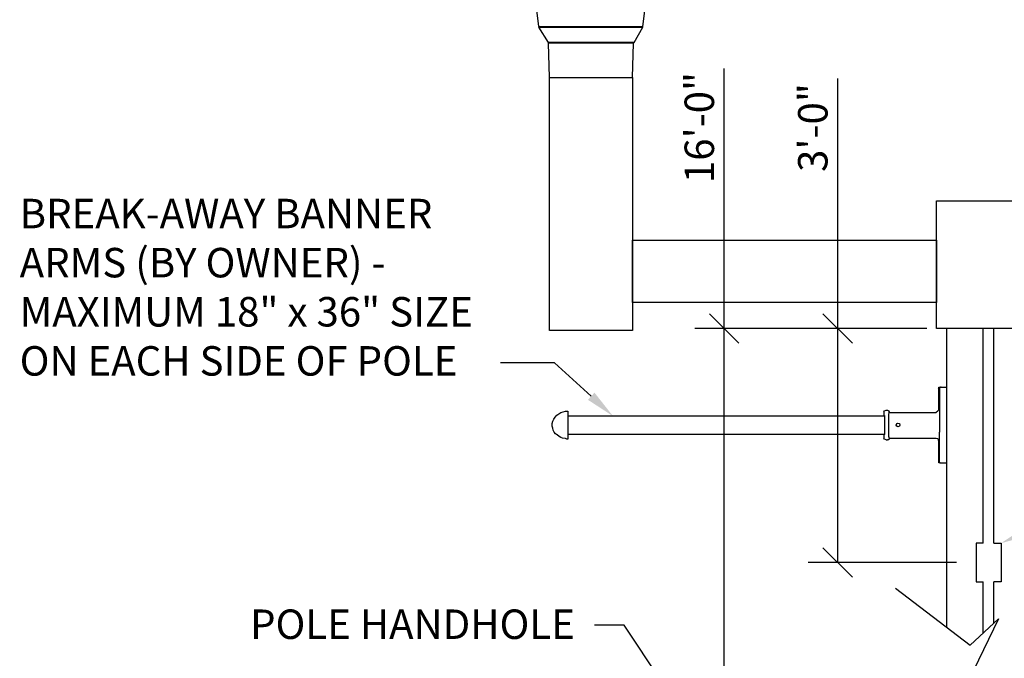
# Model space of a CAD drawing. Units: inches. Extents: x 8 to 118, y -5 to 11.
# Drawn here: x 9 to 12, y 7 to 9 of the extents above; entities that cross this region are included whole.
import ezdxf
from ezdxf import colors
from ezdxf.entities.mleader import LeaderData, LeaderLine
from ezdxf.math import Vec2, Vec3

# ---------------------------------------------------------------- set-up
doc = ezdxf.new("R2010")
doc.units = ezdxf.units.IN
doc.header["$LTSCALE"] = 0.207031
doc.header["$MEASUREMENT"] = 0
doc.layers.get('0').update_dxf_attribs({"linetype": 'CONTINUOUS'})
doc.layers.get('DEFPOINTS').update_dxf_attribs({"color": 8, "linetype": 'CONTINUOUS'})
doc.layers.add('E-ANNO-DETL-TEXT', color=7, linetype='CONTINUOUS')
doc.layers.add('E-DETL', color=6, linetype='CONTINUOUS')
doc.styles.add('ARIAL', font='arial.ttf')
doc.styles.add('UNL - Dim Text', font='arial.ttf', dxfattribs={"height": 0.0625})
doc.dimstyles.new('UNL-DIM', dxfattribs={"dimtxt": 0.0625, "dimasz": 0.03125, "dimexe": 0.03125, "dimexo": 0.03125, "dimgap": 0.03125, "dimtad": 1, "dimdec": 3, "dimzin": 3, "dimdsep": 46, "dimlunit": 4, "dimtxsty": 'UNL - Dim Text', "dimblk": 'OBLIQUE', "dimcen": 0.09, "dimclrd": 256, "dimclre": 256, "dimclrt": 256, "dimadec": 0, "dimazin": 0, "dimtfac": 1, "dimtdec": 3, "dimtofl": 0, "dimtmove": 0, "dimatfit": 3, "dimldrblk": 'OBLIQUE', "dimfxl": 1, "dimfrac": 2, "dimtolj": 1, "dimtzin": 0, "dimlwd": -1, "dimarcsym": 0})

# ---------------------------------------------------------------- blocks, each defined once
blk = doc.blocks.new('_OBLIQUE')
at = {"color": 0, "linetype": 'ByBlock'}
blk.add_line((-0.5, -0.5), (0.5, 0.5), dxfattribs=at)
blk = doc.blocks.new('*D16')
at = {"layer": 'DEFPOINTS', "color": 0}
for p in [(11.9257, 7.7153), (11.2184, 4.1571), (11.6368, 4.1571)]:
    blk.add_point(p, dxfattribs=at)
at = {"layer": 'E-ANNO-DETL-TEXT'}
for p, q in [((11.2184, 7.7153), (11.2184, 8.5428)), ((11.2184, 4.1571), (11.2184, 7.7153))]:
    blk.add_line(p, q, dxfattribs=at)
at = {"layer": 'E-ANNO-DETL-TEXT', "lineweight": -2}
for p, q in [((11.8632, 7.7153), (11.1246, 7.7153)), ((11.5743, 4.1571), (11.1246, 4.1571))]:
    blk.add_line(p, q, dxfattribs=at)
at = {"layer": 'E-ANNO-DETL-TEXT', "xscale": 0.09375, "yscale": 0.09375, "zscale": 0.09375}
for p, rotation in [((11.2184, 7.7153), 90), ((11.2184, 4.1571), 270)]:
    blk.add_blockref('_OBLIQUE', p, dxfattribs=dict(at, rotation=rotation))
at = {"layer": 'E-ANNO-DETL-TEXT', "insert": (11.1392, 8.3549), "char_height": 0.0625, "attachment_point": 5, "rotation": 90, "style": 'UNL - Dim Text'}
blk.add_mtext('\\A1;{\\H1.5x;16\'-0"}', dxfattribs=at)
blk = doc.blocks.new('Omero')
for points in [[(-326.421, -363.751), (-326.969, -359.409)], [(-321.336, -363.751), (-320.788, -359.409)], [(-326.421, -363.751), (-321.336, -363.751)], [(-326.421, -363.751), (-326.421, -363.79)], [(-326.421, -363.79), (-321.336, -363.79)], [(-325.952, -364.533), (-326.421, -363.79)], [(-321.766, -364.533), (-321.336, -363.79)], [(-321.336, -363.79), (-321.336, -363.751)], [(-321.766, -364.533), (-325.952, -364.533)], [(-325.952, -364.573), (-325.952, -364.533)], [(-321.805, -364.572), (-325.952, -364.572)], [(-325.913, -366.255), (-325.952, -364.573)], [(-321.845, -366.255), (-321.805, -364.573)], [(-321.766, -364.533), (-321.805, -364.573)], [(-325.913, -366.255), (-321.844, -366.255)]]:
    blk.add_lwpolyline(points)
blk = doc.blocks.new('*D45')
at = {"layer": 'DEFPOINTS', "color": 0}
for p in [(11.9257, 7.7153), (11.5795, 6.9709), (12.0201, 6.9709)]:
    blk.add_point(p, dxfattribs=at)
at = {"layer": 'E-ANNO-DETL-TEXT'}
for p, q in [((11.5795, 7.7153), (11.5795, 8.5107)), ((11.5795, 6.9709), (11.5795, 7.7153))]:
    blk.add_line(p, q, dxfattribs=at)
at = {"layer": 'E-ANNO-DETL-TEXT', "lineweight": -2}
for p, q in [((11.8632, 7.7153), (11.4858, 7.7153)), ((11.9576, 6.9709), (11.4858, 6.9709))]:
    blk.add_line(p, q, dxfattribs=at)
at = {"layer": 'E-ANNO-DETL-TEXT', "xscale": 0.09375, "yscale": 0.09375, "zscale": 0.09375}
for p, rotation in [((11.5795, 7.7153), 90), ((11.5795, 6.9709), 270)]:
    blk.add_blockref('_OBLIQUE', p, dxfattribs=dict(at, rotation=rotation))
at = {"layer": 'E-ANNO-DETL-TEXT', "insert": (11.5004, 8.3549), "char_height": 0.0625, "attachment_point": 5, "rotation": 90, "style": 'UNL - Dim Text'}
blk.add_mtext('\\A1;{\\H1.5x;3\'-0"}', dxfattribs=at)

msp = doc.modelspace()

# ---------------------------------------------------------------- linework, layer by layer
at = {"layer": 'E-DETL'}
for p, q in [((12.1939, 7.7153), (11.9257, 7.7153)), ((12.043, 7.0325), (12.043, 7.7153)), ((12.0767, 7.0325), (12.0767, 7.7153)), ((12.043, 6.747), (12.043, 6.9093)), ((12.0767, 6.7784), (12.0767, 6.9093)), ((11.7634, 6.889), (12.0016, 6.7084)), ((12.0916, 6.7923), (11.9616, 6.5256)), ((12.0016, 6.7084), (12.0916, 6.7923))]:
    msp.add_line(p, q, dxfattribs=at)
for points in [[(10.6623, 8.5138), (10.9265, 8.5138), (10.9265, 7.7087), (10.6623, 7.7087)], [(11.8938, 7.9968), (11.8938, 8.1217), (12.2258, 8.1217), (12.2258, 7.7153), (11.8938, 7.7153)], [(10.9265, 7.9968), (11.8938, 7.9968), (11.8938, 7.7983), (10.9265, 7.7983)]]:
    msp.add_lwpolyline(points, close=True, dxfattribs=at)
for points in [[(11.9257, 7.7156), (11.9257, 6.7659)], [(11.9002, 7.5235), (11.9002, 7.4571), (11.8985, 7.452), (11.8934, 7.4486)], [(11.9002, 7.5235), (11.9019, 7.5252), (11.9019, 7.5286), (11.907, 7.5286)], [(11.9036, 7.5235), (11.9036, 7.5269), (11.9053, 7.5269), (11.9053, 7.5286), (11.9087, 7.5286)], [(11.9036, 7.5235), (11.9036, 7.3856)], [(11.9087, 7.5286), (11.907, 7.5286)], [(11.9087, 7.5286), (11.9257, 7.5286)], [(11.9257, 7.5286), (11.9257, 7.2869)], [(11.7283, 7.4367), (10.7207, 7.4367)], [(10.7207, 7.4367), (10.7207, 7.3788)], [(11.7266, 7.4503), (11.7283, 7.4537), (11.7334, 7.4554)], [(11.7266, 7.4503), (11.7266, 7.4384)], [(11.7334, 7.4554), (11.7385, 7.4554)], [(11.7385, 7.4554), (11.7419, 7.4537), (11.7436, 7.4503)], [(11.7436, 7.3669), (11.7436, 7.3703), (11.7419, 7.3737), (11.7419, 7.4435), (11.7436, 7.4469), (11.7436, 7.4503)], [(11.7453, 7.4486), (11.7436, 7.4486), (11.7436, 7.4503)], [(11.7453, 7.4486), (11.8934, 7.4486)], [(11.7657, 7.4077), (11.7674, 7.4128), (11.7708, 7.4145), (11.7759, 7.4128), (11.7777, 7.4077), (11.7759, 7.4043), (11.7708, 7.4026), (11.7674, 7.4043), (11.7657, 7.4077), (11.7674, 7.4128), (11.7708, 7.4145), (11.7759, 7.4128), (11.7777, 7.4077), (11.7759, 7.4043), (11.7708, 7.4026), (11.7674, 7.4043), (11.7657, 7.4077)], [(11.7283, 7.3788), (10.7207, 7.3788)], [(11.7334, 7.3618), (11.7283, 7.3635), (11.7266, 7.3669)], [(11.7436, 7.3669), (11.7419, 7.3618), (11.7385, 7.3618)], [(11.7436, 7.3669), (11.7436, 7.3686)], [(11.7436, 7.3669), (11.7453, 7.3669)], [(11.7453, 7.3669), (11.8934, 7.3669)], [(11.8934, 7.3669), (11.8985, 7.3652), (11.9002, 7.3584)], [(11.9036, 7.292), (11.9036, 7.3856)], [(11.7334, 7.3618), (11.7385, 7.3618)], [(11.9002, 7.3584), (11.9002, 7.292)], [(11.907, 7.2869), (11.9053, 7.2869), (11.9036, 7.2886), (11.9019, 7.2886), (11.9019, 7.292), (11.9002, 7.292)], [(11.9087, 7.2869), (11.907, 7.2869), (11.9036, 7.2903), (11.9036, 7.292)], [(11.9087, 7.2869), (11.907, 7.2869)], [(11.9257, 7.2869), (11.9087, 7.2869)], [(12.043, 7.0325), (12.0201, 7.0325), (12.0201, 6.9093), (12.043, 6.9093)], [(12.0767, 7.0325), (12.0997, 7.0325), (12.0997, 6.9093), (12.0767, 6.9093)]]:
    msp.add_lwpolyline(points, dxfattribs=at)
for points, knots in [([(10.7207, 7.3635), (10.7207, 7.3635), (10.7207, 7.452), (10.7207, 7.452), (10.7207, 7.452), (10.7139, 7.452), (10.7139, 7.452), (10.6936, 7.4497), (10.6735, 7.4337), (10.6714, 7.4128), (10.6714, 7.4128), (10.6714, 7.4043), (10.6714, 7.4043), (10.6727, 7.3961), (10.6754, 7.3871), (10.6816, 7.3805), (10.6816, 7.3805), (10.685, 7.3788), (10.685, 7.3788), (10.685, 7.3788), (10.6867, 7.3771), (10.6867, 7.3771), (10.6963, 7.3702), (10.7, 7.3661), (10.7122, 7.3652), (10.7122, 7.3652), (10.7139, 7.3652), (10.7139, 7.3652), (10.7139, 7.3652), (10.7173, 7.3635), (10.7173, 7.3635), (10.7173, 7.3635), (10.7207, 7.3635), (10.7207, 7.3635)], [0, 0, 0, 0, 1, 1, 1, 2, 2, 2, 3, 3, 3, 4, 4, 4, 5, 5, 5, 6, 6, 6, 7, 7, 7, 8, 8, 8, 9, 9, 9, 10, 10, 10, 11, 11, 11, 11]), ([(11.7266, 7.4384), (11.7266, 7.4384), (11.7283, 7.4384), (11.7283, 7.4384), (11.7283, 7.4384), (11.7283, 7.4333), (11.7283, 7.4333), (11.7283, 7.4247), (11.7283, 7.4162), (11.7283, 7.4077), (11.7283, 7.4077), (11.7283, 7.3958), (11.7283, 7.3958), (11.7283, 7.3901), (11.7283, 7.3845), (11.7283, 7.3788), (11.7283, 7.3788), (11.7266, 7.3771), (11.7266, 7.3771), (11.7266, 7.3771), (11.7266, 7.3669), (11.7266, 7.3669)], [0, 0, 0, 0, 1, 1, 1, 2, 2, 2, 3, 3, 3, 4, 4, 4, 5, 5, 5, 6, 6, 6, 7, 7, 7, 7]), ([(11.7436, 7.3669), (11.7436, 7.3669), (11.7436, 7.3686), (11.7436, 7.3686), (11.7436, 7.3686), (11.7419, 7.372), (11.7419, 7.372), (11.7419, 7.372), (11.7419, 7.4128), (11.7419, 7.4128), (11.7419, 7.423), (11.7419, 7.4333), (11.7419, 7.4435), (11.7419, 7.4435), (11.7436, 7.4469), (11.7436, 7.4469), (11.7436, 7.4469), (11.7436, 7.4503), (11.7436, 7.4503)], [0, 0, 0, 0, 1, 1, 1, 2, 2, 2, 3, 3, 3, 4, 4, 4, 5, 5, 5, 6, 6, 6, 6])]:
    msp.add_open_spline(points, degree=3, knots=knots, dxfattribs=at)

# ---------------------------------------------------------------- block references
at = {"layer": 'E-DETL', "xscale": 0.06505424768587566, "yscale": 0.06505424768587566, "zscale": 0.06505424768587566}
msp.add_blockref('Omero', (31.8641, 32.3402), dxfattribs=at)

# ---------------------------------------------------------------- dimensions: what is measured, and where the dimension line sits
at = {"layer": 'E-ANNO-DETL-TEXT'}
for base, p2, text, picture, middle in [((11.2184, 4.1571), (11.6368, 4.1571), '{\\H1.5x;16\'-0"}', '*D16', (11.2184, 8.3549)), ((11.5795, 6.9709), (12.0201, 6.9709), '{\\H1.5x;3\'-0"}', '*D45', (11.5795, 8.3549))]:
    dim = msp.add_linear_dim(base=base, p1=(11.9257, 7.7153), p2=p2, angle=90, text=text, dimstyle='UNL-DIM', override={"dimasz": 0.09375, "dimexe": 0.09375, "dimexo": 0.0625}, dxfattribs=at)
    dim.commit()
    dim.dimension.update_dxf_attribs({"geometry": picture, "text_midpoint": middle, "dimtype": 160})

# ---------------------------------------------------------------- leaders
ml = msp.add_multileader_mtext('Standard', dxfattribs=at)
ml.set_content('BREAK-AWAY BANNER ARMS (BY OWNER) - MAXIMUM 18" x 36" SIZE ON EACH SIDE OF POLE', color=256, style='ARIAL')
ml.set_leader_properties(color=256, linetype='ByLayer', lineweight=-1)
ml.build(insert=Vec2(0, 0))
ml.multileader.update_dxf_attribs({"text_right_attachment_type": 3, "dogleg_length": 0.0938, "arrow_head_size": 0.0938})
ctx = ml.context
ctx.base_point, ctx.char_height, ctx.arrow_head_size, ctx.landing_gap_size, ctx.plane_origin = Vec3(8.9766, 8.0804), 0.09375, 0.0938, 0, Vec3(9.8796, 7.6858)
ctx.right_attachment = 3
notes = []
notes.append((ctx, [(0, (1, 1, 0), (10.6784, 7.6067), (-1, 0), 0.1722, [(0, [(10.8646, 7.4367)], 0, [])])]))
ctx.mtext.insert, ctx.mtext.width, ctx.mtext.flow_direction = Vec3(8.9766, 8.1281), 1.536749, 5
ml = msp.add_multileader_mtext('Standard', dxfattribs=at)
ml.set_content('POLE INSERT APERTURES', color=256, style='ARIAL')
ml.set_leader_properties(color=256, linetype='ByLayer', lineweight=-1)
ml.build(insert=Vec2(0, 0))
ml.multileader.update_dxf_attribs({"text_right_attachment_type": 3, "dogleg_length": 0.0938, "arrow_head_size": 0.0938})
ctx = ml.context
ctx.base_point, ctx.char_height, ctx.arrow_head_size, ctx.landing_gap_size, ctx.plane_origin = Vec3(14.2696, 7.5689), 0.09375, 0.0938, 0, Vec3(13.5434, 6.9332)
ctx.right_attachment = 3
notes.append((ctx, [(0, (1, 1, 0), (13.2592, 7.5689), (1, 0), 1.0104, [(0, [(12.0997, 7.0325)], 0, [])])]))
ctx.mtext.insert, ctx.mtext.width, ctx.mtext.flow_direction = Vec3(14.2696, 7.6165), 2.266925, 5
ml = msp.add_multileader_mtext('Standard', dxfattribs=at)
ml.set_content('POLE HANDHOLE', color=256, style='ARIAL')
ml.set_leader_properties(color=256, linetype='ByLayer', lineweight=-1)
ml.build(insert=Vec2(0, 0))
ml.multileader.update_dxf_attribs({"text_right_attachment_type": 3, "dogleg_length": 0.0938, "arrow_head_size": 0.0938})
ctx = ml.context
ctx.base_point, ctx.char_height, ctx.arrow_head_size, ctx.landing_gap_size, ctx.plane_origin = Vec3(9.7098, 6.7739), 0.09375, 0.0938, 0, Vec3(10.1757, 6.8513)
ctx.right_attachment = 3
notes.append((ctx, [(0, (1, 1, 0), (10.9, 6.7722), (-1, 0), 0.0938, [(0, [(11.9317, 5.2199)], 0, [])])]))
ctx.mtext.insert, ctx.mtext.flow_direction = Vec3(9.7098, 6.8216), 5
for ctx, leaders in notes:
    for number, flags, end, landing, length, lines in leaders:
        leader = LeaderData()
        leader.index, (leader.has_last_leader_line, leader.has_dogleg_vector, leader.attachment_direction) = number, flags
        leader.last_leader_point, leader.dogleg_vector, leader.dogleg_length = Vec3(end), Vec3(landing), length
        for number, points, colour, breaks in lines:
            line = LeaderLine()
            line.index, line.vertices, line.color, line.breaks = number, Vec3.list(points), colors.encode_raw_color(colour), breaks
            leader.lines.append(line)
        ctx.leaders.append(leader)

doc.saveas('drawing.dxf')
